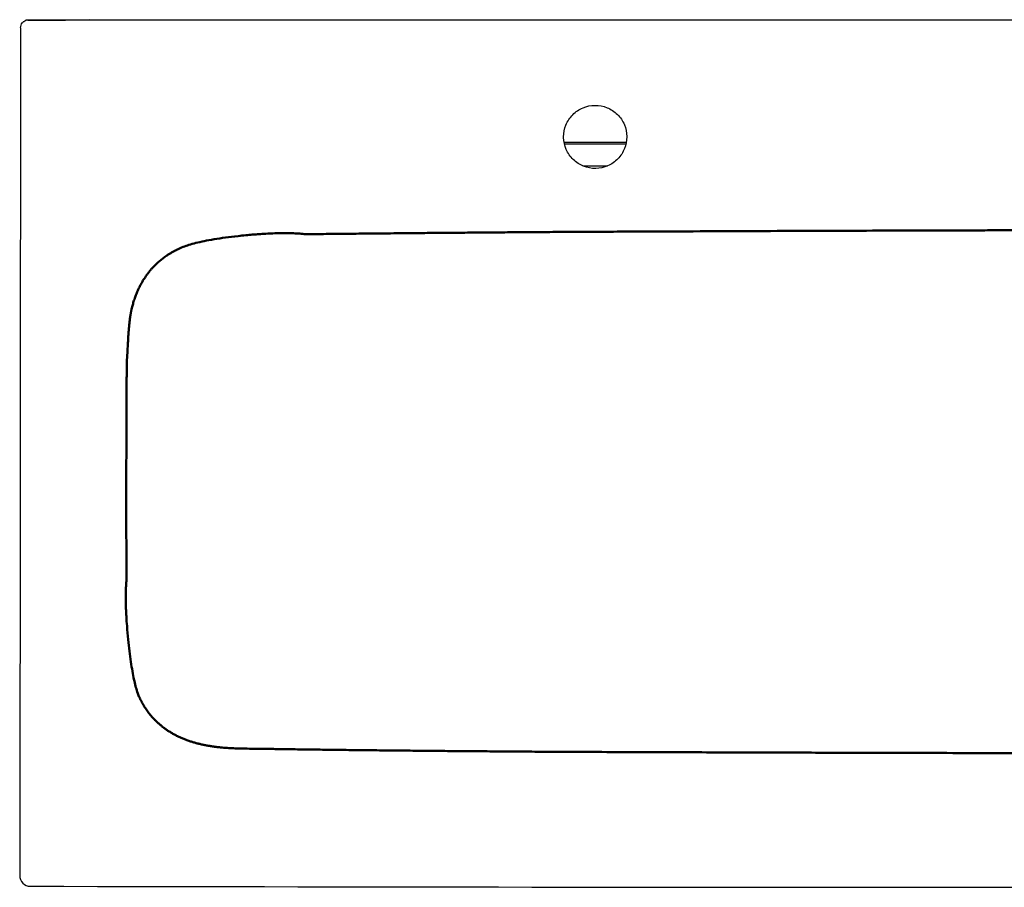
# Model space of a CAD drawing. Units: millimetres. Extents: x -599 to 599, y -496 to 2.
# Drawn here: x -599 to -53, y -481 to 0 of the extents above; entities that cross this region are included whole.
import ezdxf

# ---------------------------------------------------------------- set-up
doc = ezdxf.new("R2010")
doc.units = ezdxf.units.MM
doc.layers.add('GEB-KONTUR-A', color=5, linetype='CONTINUOUS')
doc.layers.add('Skizzierlinie(DIN)', color=179, linetype='CONTINUOUS', lineweight=25)

msp = doc.modelspace()

# ---------------------------------------------------------------- linework, layer by layer
at = {"layer": 'GEB-KONTUR-A', "ltscale": 5}
for p, q in [((-560.5, 0.1), (-595.63, -0.2)), ((-592.5, 0), (-576.5, 0)), ((-592.5, 0), (-592.5, -0.17)), ((-576.5, 0), (-576.5, -0.04)), ((-566.5, 0), (-560.5, 0.1)), ((-560.5, 0.1), (560.5, 0.1)), ((-598.5, -4.39), (-599, -474.4)), ((-262.78, -68), (-297.22, -68)), ((-262.99, -69), (-297.01, -69)), ((-286.85, -81), (-273.15, -81))]:
    msp.add_line(p, q, dxfattribs=at)
for centre, radius, start, end in [((-593, -474.41), 6, 179.94, 269.8867), ((0, 299519.01), 300000, 269.8867436, 270.1132564)]:
    msp.add_arc(centre, radius, start, end, dxfattribs=at)
for points, knots in [([(-598.5, -4.38), (-598.5, -3.89), (-598.42, -3.4), (-598.11, -2.49), (-597.88, -2.06), (-597.43, -1.46), (-597.24, -1.26), (-597.04, -1.08)], [0, 0, 0, 0, 0.1457305, 0.1457305, 0.2888145, 0.2888145, 0.370285, 0.370285, 0.370285, 0.370285]), ([(-597.04, -1.08), (-596.96, -1), (-596.87, -0.92), (-596.43, -0.58), (-596.04, -0.36), (-595.63, -0.2)], [0.373588, 0.373588, 0.373588, 0.373588, 0.4086221, 0.4086221, 0.5412191, 0.5412191, 0.5412191, 0.5412191]), ([(-592.43, -0.25), (-592.66, -0.26), (-592.88, -0.26), (-593.33, -0.26), (-593.55, -0.26), (-594.13, -0.26), (-594.46, -0.26), (-595.03, -0.25), (-595.25, -0.24), (-595.49, -0.23), (-595.55, -0.22), (-595.62, -0.21), (-595.64, -0.21), (-595.63, -0.2)], [0.0009883, 0.0009883, 0.0009883, 0.0009883, 0.0685884, 0.0685884, 0.1376768, 0.1376768, 0.2558514, 0.2558514, 0.3770627, 0.3770627, 0.4413688, 0.4413688, 0.5059961, 0.5059961, 0.5059961, 0.5059961]), ([(-262.5, -64.9), (-262.5, -64.84), (-262.5, -64.78), (-262.52, -62.46), (-262.98, -60.23), (-264.74, -56.02), (-266.05, -54.08), (-269.33, -50.84), (-271.27, -49.56), (-275.53, -47.82), (-277.8, -47.38), (-282.38, -47.41), (-284.64, -47.87), (-288.88, -49.64), (-290.82, -50.95), (-294.07, -54.24), (-295.35, -56.18), (-297.06, -60.41), (-297.5, -62.64), (-297.5, -64.9), (-297.5, -65.01), (-297.5, -65.13), (-297.45, -67.51), (-296.97, -69.74), (-295.16, -73.93), (-293.84, -75.85), (-290.53, -79.06), (-288.57, -80.33), (-284.3, -82.01), (-282.02, -82.43), (-277.45, -82.36), (-275.19, -81.88), (-270.97, -80.06), (-269.04, -78.73), (-265.82, -75.41), (-264.56, -73.46), (-262.91, -69.27), (-262.5, -67.09), (-262.5, -64.9)], [-5.51649, -5.51649, -5.51649, -5.51649, -5.499151, -5.499151, -4.821217, -4.821217, -4.128484, -4.128484, -3.436914, -3.436914, -2.748696, -2.748696, -2.064109, -2.064109, -1.368343, -1.368343, -0.677162, -0.677162, 0, 0, 0, 0.034844, 0.034844, 0.713326, 0.713326, 1.406204, 1.406204, 2.097584, 2.097584, 2.785482, 2.785482, 3.469947, 3.469947, 4.165757, 4.165757, 4.856765, 4.856765, 5.51649, 5.51649, 5.51649, 5.51649])]:
    msp.add_open_spline(points, degree=3, knots=knots, dxfattribs=at)
msp.add_open_spline([(-598.5, -4.39), (-598.5, -4.39), (-598.5, -4.38), (-598.5, -4.38)], degree=3, dxfattribs=at)
msp.add_rational_spline([(-592.43, -0.25), (-568.44, -0.03), (-566.5, 0)], [0.995536942041, 0.970818275061, 0.968873961224], degree=2, dxfattribs=at)
at = {"layer": 'Skizzierlinie(DIN)', "lineweight": 50, "ltscale": 5}
for points, knots in [([(-539.6, -189.89), (-538.42, -167.98), (-538.24, -163.4), (-534.9, -149.54), (-525.94, -137.65), (-519.63, -131.8), (-507.17, -124.22), (-496.81, -121.63), (-458.66, -116.68), (-440.47, -118.85)], [0, 0, 0, 0, 0, 0.28691, 0.376103, 0.463236, 0.54757, 0.641627, 1, 1, 1, 1, 1]), ([(-440.68, -404.55), (-477.32, -403.96), (-481.65, -404.32), (-501.36, -403.23), (-518.44, -393.66), (-526.27, -386.57), (-535.16, -373.03), (-536.7, -364.59), (-541.64, -326.83), (-539.74, -309.89)], [0, 0, 0, 0, 0, 0.319989, 0.413181, 0.502846, 0.586599, 0.675736, 1, 1, 1, 1, 1])]:
    msp.add_open_spline(points, degree=4, knots=knots, dxfattribs=at)
for points in [[(-440.47, -118.85), (-384.49, -118.21), (-298.75, -117.58)], [(-298.75, -117.58), (-90.67, -116.61), (0, -116.62)], [(-539.85, -234.77), (-539.86, -207.91), (-539.6, -189.89)], [(-539.74, -309.89), (-540.06, -275.32), (-539.85, -234.77)], [(-298.75, -405.88), (-385.51, -405.32), (-440.68, -404.55)], [(0.02, -406.59), (-64.41, -406.7), (-298.75, -405.88)]]:
    msp.add_open_spline(points, degree=2, dxfattribs=at)

doc.saveas('drawing.dxf')
